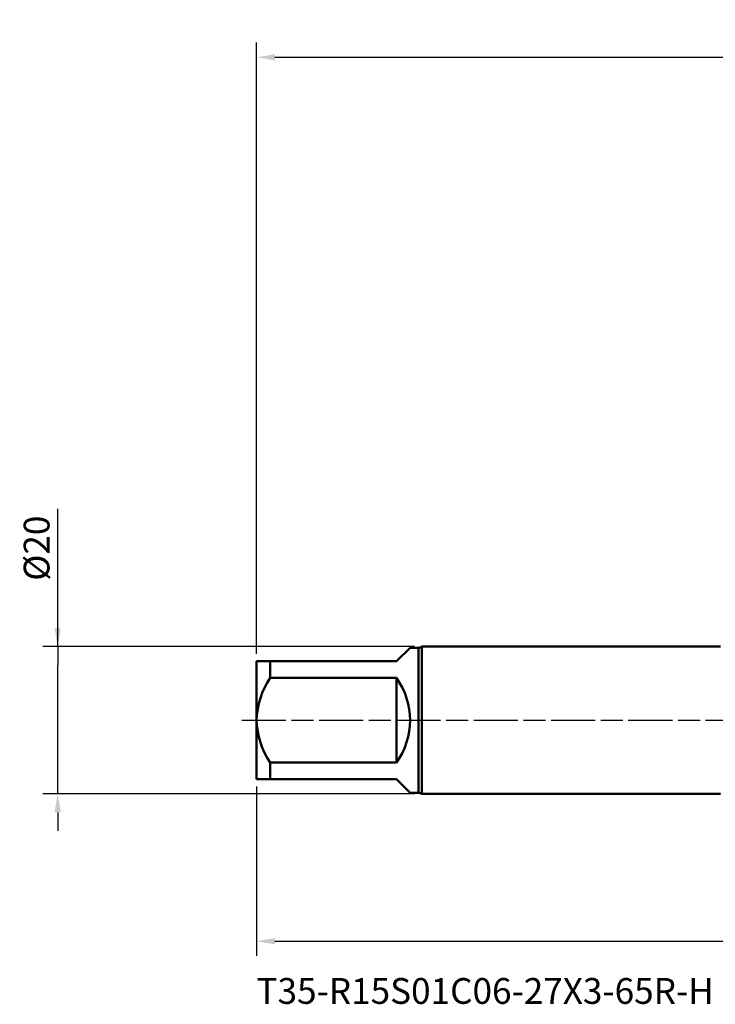
# Model space of a CAD drawing. Units: millimetres. Extents: x -95 to 152, y -39 to 95.
# Drawn here: x -95 to -1, y -39 to 95 of the extents above; entities that cross this region are included whole.
import ezdxf

# ---------------------------------------------------------------- set-up
doc = ezdxf.new("R2010")
doc.units = ezdxf.units.MM
doc.header["$PDMODE"] = 1
doc.linetypes.add('LONGDASH_DASH', pattern=[10.5, 6, -0.75, 3, -0.75])
for name, color, linetype, lineweight in [('SK1', 4, 'Continuous', 50), ('SK2', 7, 'Continuous', 25), ('SK4', 2, 'LONGDASH_DASH', 25), ('SK6', 5, 'Continuous', 35)]:
    doc.layers.add(name, color=color, linetype=linetype, lineweight=lineweight)
doc.styles.add('STANDARD 3.5 mm', font='monos.ttf', dxfattribs={"height": 3.5})
doc.dimstyles.new('AM_DIN', dxfattribs={"dimtxt": 3.5, "dimasz": 2.5, "dimexe": 2, "dimexo": 1, "dimgap": 1, "dimtad": 1, "dimdec": 1, "dimzin": 0, "dimdsep": 46, "dimtxsty": 'STANDARD 3.5 mm', "dimcen": 0.09, "dimadec": 0, "dimazin": 2, "dimtm": 1e-09, "dimtfac": 0.707107, "dimtmove": 0, "dimatfit": 3, "dimfxl": 1, "dimtolj": 1, "dimtzin": 0, "dimlwd": -1, "dimlwe": -1, "dimarcsym": 0})

# ---------------------------------------------------------------- blocks, each defined once
blk = doc.blocks.new('*D9')
at = {"layer": 'DEFPOINTS', "color": 0}
for p in [(88.35, 13.62), (-63, -8), (88.35, -30)]:
    blk.add_point(p, dxfattribs=at)
at = {"layer": 'SK2', "color": 0, "linetype": 'ByBlock'}
for p, q in [((88.35, 12.62), (88.35, -32)), ((-63, -9), (-63, -32)), ((-60.5, -30), (85.85, -30))]:
    blk.add_line(p, q, dxfattribs=at)
at = {"layer": 'SK2', "color": 0}
for points in [[(-60.5, -29.58), (-60.5, -30.42), (-63, -30)], [(85.85, -29.58), (85.85, -30.42), (88.35, -30)]]:
    blk.add_solid(points, dxfattribs=at)
at = {"layer": 'SK2', "color": 0, "insert": (12.67, -27.19), "char_height": 3.5, "attachment_point": 5, "style": 'STANDARD 3.5 mm'}
blk.add_mtext('\\A1;151.3', dxfattribs=at)
blk = doc.blocks.new('*D10')
at = {"layer": 'DEFPOINTS', "color": 0}
for p in [(97, 90), (97, 10.85), (-63, 8)]:
    blk.add_point(p, dxfattribs=at)
at = {"layer": 'SK2', "color": 0, "linetype": 'ByBlock'}
for p, q in [((-63, 9), (-63, 92)), ((97, 11.85), (97, 92)), ((-60.5, 90), (94.5, 90))]:
    blk.add_line(p, q, dxfattribs=at)
at = {"layer": 'SK2', "color": 0}
for points in [[(-60.5, 90.42), (-60.5, 89.58), (-63, 90)], [(94.5, 90.42), (94.5, 89.58), (97, 90)]]:
    blk.add_solid(points, dxfattribs=at)
at = {"layer": 'SK2', "color": 0, "insert": (17, 92.81), "char_height": 3.5, "attachment_point": 5, "style": 'STANDARD 3.5 mm'}
blk.add_mtext('\\A1;160', dxfattribs=at)
blk = doc.blocks.new('*D11')
at = {"layer": 'DEFPOINTS', "color": 0}
for p in [(-90, 10), (-40.53, 10), (-40.53, -10)]:
    blk.add_point(p, dxfattribs=at)
at = {"layer": 'SK2', "color": 0, "linetype": 'ByBlock'}
for p, q in [((-90, 10), (-90, 28.69)), ((-41.53, 10), (-92, 10)), ((-90, 10), (-90, 7.5)), ((-90, -7.5), (-90, 7.5)), ((-90, -10), (-90, -7.5)), ((-41.53, -10), (-92, -10))]:
    blk.add_line(p, q, dxfattribs=at)
at = {"layer": 'SK2', "color": 0}
for p, q in [((-90, 12.5), (-90, 15)), ((-90, -12.5), (-90, -15))]:
    blk.add_line(p, q, dxfattribs=at)
for points in [[(-90.42, 12.5), (-89.58, 12.5), (-90, 10)], [(-90.42, -12.5), (-89.58, -12.5), (-90, -10)]]:
    blk.add_solid(points, dxfattribs=at)
at = {"layer": 'SK2', "color": 0, "insert": (-92.86, 23.36), "char_height": 3.5, "attachment_point": 5, "rotation": 90, "style": 'STANDARD 3.5 mm'}
blk.add_mtext('\\A1;%%C20', dxfattribs=at)

msp = doc.modelspace()

# ---------------------------------------------------------------- linework, layer by layer
at = {"layer": 'SK1'}
for p, q in [((-44, 8), (-42.15, 9.85)), ((-41, 9.85), (-42.15, 9.85)), ((-41, 9.85), (-41, -9.85)), ((0, 10), (-40.534, 10)), ((-40.534, 10), (-40.534, 0)), ((-63, 8), (-61.15, 8)), ((-63, 8), (-63, 0)), ((-61.15, 5.747), (-61.15, 8)), ((-61.15, 8), (-44, 8)), ((-44, 5.747), (-61.15, 5.747)), ((-44, -5.747), (-44, 5.747)), ((-63, 0), (-63, -8)), ((-40.534, 0), (-40.534, -10)), ((-61.15, -8), (-61.15, -5.747)), ((-61.15, -5.747), (-44, -5.747)), ((-61.15, -8), (-63, -8)), ((-44, -8), (-61.15, -8)), ((-42.15, -9.85), (-44, -8)), ((-42.15, -9.85), (-41, -9.85)), ((-40.534, -10), (0, -10))]:
    msp.add_line(p, q, dxfattribs=at)
for centre, radius, start, end in [((-41, 10.65), 0.8, 270, 305.65909), ((-51.665, -0.478), 11.345, 146.72502, 177.58473), ((-52, 0), 9.85, 324.30974, 35.69026), ((-51.66, 0.48), 11.35, 182.42224, 213.26802), ((-41, -10.65), 0.8, 54.34091, 90)]:
    msp.add_arc(centre, radius, start, end, dxfattribs=at)
at = {"layer": 'SK4'}
msp.add_line((-65, 0), (99, 0), dxfattribs=at)

# ---------------------------------------------------------------- texts
at = {"layer": 'SK6', "insert": (-63, -35), "char_height": 3.5, "attachment_point": 1, "style": 'STANDARD 3.5 mm'}
msp.add_mtext('T35-R15S01C06-27X3-65R-H', dxfattribs=at)

# ---------------------------------------------------------------- dimensions: what is measured, and where the dimension line sits
at = {"layer": 'SK2'}
for base, p1, p2, picture, middle in [((97, 90), (-63, 8), (97, 10.85), '*D10', (17, 90)), ((88.348, -30), (-63, -8), (88.348, 13.616), '*D9', (12.674, -30))]:
    dim = msp.add_linear_dim(base=base, p1=p1, p2=p2, dimstyle='AM_DIN', override={"dimzin": 8}, dxfattribs=at)
    dim.commit()
    dim.dimension.update_dxf_attribs({"geometry": picture, "text_midpoint": middle, "dimtype": 160})
dim = msp.add_linear_dim(base=(-90, 10), p1=(-40.534, -10), p2=(-40.534, 10), angle=90, text='%%C<>', dimstyle='AM_DIN', override={"dimzin": 8}, dxfattribs=at)
dim.commit()
dim.dimension.update_dxf_attribs({"geometry": '*D11', "text_midpoint": (-90, 23.36), "dimtype": 160})

doc.saveas('drawing.dxf')
